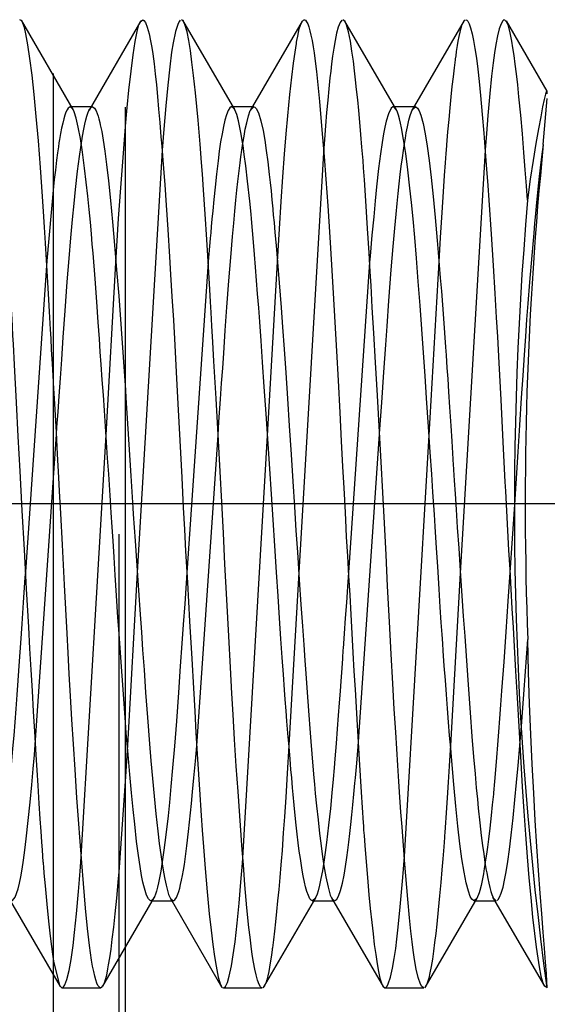
# Paper-space layout 'Blatt1' of a CAD drawing. Units: millimetres. Extents: x 0 to 300, y 0 to 424.
# Drawn here: x 143 to 147, y 287 to 294 of the extents above; entities that cross this region are included whole.
import ezdxf

# ---------------------------------------------------------------- set-up
doc = ezdxf.new("R2010")
doc.units = ezdxf.units.MM
doc.linetypes.add('CENTER', pattern=[10, 6.25, -1.25, 1.25, -1.25])
doc.linetypes.add('HIDDEN', pattern=[10, 6.667, -3.333])
doc.layers.add('LAYER0', color=7, linetype='Continuous')

# ---------------------------------------------------------------- blocks, each defined once
blk = doc.blocks.new('Plotview 4')
at = {"layer": 'LAYER0', "color": 2, "linetype": 'HIDDEN'}
for p, q in [((143.8641, 310.3425), (143.8641, 286.2212)), ((143.9059, 286.3223), (143.9059, 310.2415)), ((143.4609, 286.5315), (143.4609, 310.0322)), ((143.2634, 293.5245), (143.2523, 293.5319)), ((143.5828, 292.9748), (143.2618, 293.5281)), ((144.0012, 293.525), (143.6804, 292.9722)), ((143.9976, 293.5185), (144.0124, 293.5319)), ((144.2652, 293.5219), (144.2524, 293.5319)), ((144.5829, 292.9747), (144.2616, 293.5285)), ((145.0001, 293.5228), (144.6788, 292.9692)), ((144.9963, 293.5164), (145.0101, 293.5316)), ((145.2659, 293.521), (145.2525, 293.5319)), ((145.5856, 292.9699), (145.2643, 293.5236)), ((146.0029, 293.5279), (145.6815, 292.974)), ((145.9989, 293.5211), (146.009, 293.5312)), ((146.2676, 293.5174), (146.2523, 293.5319)), ((146.516, 293.0898), (146.2641, 293.524)), ((143.5803, 292.9788), (143.5641, 292.9919)), ((143.7004, 292.9919), (143.5641, 292.9919)), ((143.6831, 292.9763), (143.6975, 292.9915)), ((144.7006, 292.9919), (144.5642, 292.9919)), ((144.5807, 292.9785), (144.5643, 292.9919)), ((144.6817, 292.9741), (144.7005, 292.9919)), ((145.7006, 292.9919), (145.5644, 292.9919)), ((145.5827, 292.974), (145.5646, 292.9919)), ((145.6678, 292.9374), (145.6838, 292.9779)), ((145.6838, 292.9779), (145.7005, 292.9919)), ((143.8636, 292.3004), (143.9059, 292.8688)), ((144.1324, 292.7235), (143.9789, 290.1066)), ((146.1324, 292.7241), (145.979, 290.1017)), ((145.1313, 292.7073), (144.9792, 290.1066)), ((143.4609, 292.4976), (143.4182, 292.0384)), ((143.8469, 292.0247), (143.8636, 292.3004)), ((143.4182, 292.0384), (143.2861, 290.1091)), ((143.7857, 290.9599), (143.8469, 292.0247)), ((144.4178, 292.0294), (144.286, 290.1048)), ((144.786, 290.9551), (144.8472, 292.0302)), ((145.4177, 292.0301), (145.2862, 290.1051)), ((145.7855, 290.9564), (145.8473, 292.0308)), ((143.8641, 291.8202), (143.9059, 291.2357)), ((143.4609, 290.6928), (143.4789, 290.9615)), ((143.6325, 288.3439), (143.7857, 290.9599)), ((144.347, 289.0325), (144.4788, 290.956)), ((144.6323, 288.3384), (144.786, 290.9551)), ((145.3465, 289.0278), (145.4789, 290.9623)), ((145.6326, 288.345), (145.7855, 290.9564)), ((143.3473, 289.037), (143.4609, 290.6928)), ((146.314, 290.5281), (146.2859, 290.1065)), ((143.9789, 290.1066), (143.9178, 289.0365)), ((144.9792, 290.1066), (144.9176, 289.0355)), ((145.979, 290.1017), (145.9179, 289.0337)), ((143.9058, 289.1786), (143.864, 289.7534)), ((146.3472, 289.0357), (146.3569, 289.1537)), ((143.9178, 289.0365), (143.906, 288.8412)), ((143.906, 288.8412), (143.8641, 288.248)), ((143.1797, 288.093), (143.5011, 287.5391)), ((143.7649, 287.5413), (144.086, 288.0947)), ((144.0833, 288.0905), (144.0672, 288.0723)), ((144.1821, 288.0887), (144.5035, 287.5349)), ((144.1848, 288.0845), (144.2006, 288.0719)), ((144.7665, 287.5438), (145.0837, 288.0904)), ((145.0811, 288.0861), (145.0642, 288.0719)), ((145.0926, 288.1127), (145.0811, 288.0861)), ((145.1816, 288.0896), (145.5025, 287.5364)), ((145.184, 288.0855), (145.2006, 288.0719)), ((145.7612, 287.5347), (146.0824, 288.0883)), ((146.0802, 288.0845), (146.0643, 288.0719)), ((146.0953, 288.1206), (146.0802, 288.0845)), ((146.1788, 288.0946), (146.4999, 287.5413)), ((146.1815, 288.0904), (146.2003, 288.0719)), ((144.0644, 288.0719), (144.2005, 288.0719)), ((145.0642, 288.0719), (145.2006, 288.0719)), ((146.0642, 288.0719), (146.2006, 288.0719)), ((143.4608, 287.6978), (143.4971, 287.5458)), ((143.4971, 287.5458), (143.5122, 287.5319)), ((143.7686, 287.5478), (143.7527, 287.5319)), ((144.5058, 287.5345), (144.5124, 287.5319)), ((144.7667, 287.5442), (144.7557, 287.5325)), ((144.7628, 287.5374), (144.7665, 287.5438)), ((145.4988, 287.5431), (145.5124, 287.5319)), ((145.765, 287.5415), (145.7562, 287.5327)), ((146.4965, 287.5479), (146.5172, 287.5333)), ((146.5174, 287.5319), (146.5172, 287.5333)), ((143.5123, 287.5319), (143.7527, 287.5319)), ((144.5123, 287.5319), (144.7525, 287.5319)), ((145.5124, 287.5319), (145.7524, 287.5319))]:
    blk.add_line(p, q, dxfattribs=at)
at = {"layer": 'LAYER0', "color": 4, "linetype": 'Continuous'}
for p, q in [((146.5174, 293.0733), (146.5161, 293.0897)), ((146.4926, 292.7581), (146.5164, 293.0445)), ((146.3569, 289.1537), (146.3966, 289.6909))]:
    blk.add_line(p, q, dxfattribs=at)
at = {"layer": 'LAYER0', "color": 100, "linetype": 'CENTER'}
blk.add_line((149.2525, 290.5319), (137.0124, 290.5319), dxfattribs=at)
at = {"layer": 'LAYER0', "color": 2, "linetype": 'HIDDEN', "flags": 128}
for points in [[(143.0123, 293.5319), (143.0207, 293.5279), (143.0324, 293.5092), (143.0453, 293.4718), (143.0568, 293.4236), (143.0678, 293.3636), (143.0783, 293.2931), (143.0883, 293.2135), (143.0978, 293.1261), (143.1075, 293.0248), (143.1164, 292.9254), (143.1242, 292.8309), (143.131, 292.7439), (143.1385, 292.6432), (143.1443, 292.5634), (143.1484, 292.5075), (143.1568, 292.3896), (143.1644, 292.2775), (143.1714, 292.1725), (143.1776, 292.0758), (143.1832, 291.9884), (143.188, 291.9108), (143.1938, 291.8146), (143.1981, 291.7436), (143.2007, 291.699), (143.2017, 291.6832), (143.2018, 291.6814), (143.2046, 291.6284), (143.2075, 291.5749), (143.2103, 291.5211), (143.2171, 291.3929), (143.2294, 291.1599), (143.2405, 290.9483), (143.2518, 290.7346), (143.2648, 290.4906), (143.278, 290.2468), (143.2914, 290.0049), (143.3048, 289.7677), (143.3124, 289.6346), (143.32, 289.5029), (143.3274, 289.373), (143.3348, 289.2451), (143.3422, 289.1196), (143.3506, 288.9765), (143.3624, 288.7859), (143.3696, 288.6745), (143.3759, 288.5799), (143.3813, 288.5009), (143.3859, 288.4365), (143.3897, 288.3857), (143.3953, 288.3132), (143.3955, 288.3108), (143.3955, 288.3107), (143.3955, 288.3104), (143.3956, 288.3098), (143.3958, 288.3072), (143.3962, 288.3021), (143.3979, 288.2818), (143.4013, 288.2419), (143.4081, 288.1649), (143.4188, 288.05), (143.4295, 287.9456), (143.44, 287.8522), (143.448, 287.7886), (143.4546, 287.7395), (143.4608, 287.6978)], [(143.4609, 291.2792), (143.4604, 291.287), (143.454, 291.3991), (143.4488, 291.4885), (143.445, 291.5558), (143.4418, 291.612), (143.4358, 291.7229), (143.4297, 291.832), (143.4235, 291.939), (143.4174, 292.0437), (143.4112, 292.146), (143.4049, 292.2458), (143.3987, 292.3428), (143.3924, 292.4369), (143.3796, 292.6158), (143.3667, 292.7815), (143.3537, 292.9328), (143.3406, 293.0687), (143.3275, 293.188), (143.3147, 293.2907), (143.3022, 293.3761), (143.2899, 293.4435), (143.2802, 293.4836), (143.2713, 293.5097), (143.2654, 293.5214)], [(143.9059, 292.8688), (143.9061, 292.8713), (143.9168, 292.9885), (143.9274, 293.0954), (143.9404, 293.2136), (143.9533, 293.3141), (143.9659, 293.3961), (143.9784, 293.4592), (143.9894, 293.4991), (143.9976, 293.5185)], [(144.0124, 293.5319), (144.0205, 293.5279), (144.0295, 293.515), (144.0412, 293.4853), (144.052, 293.4451), (144.0611, 293.4013), (144.0686, 293.3588), (144.0746, 293.3197), (144.0788, 293.2896), (144.0829, 293.2575), (144.09, 293.1962), (144.0971, 293.1292), (144.1043, 293.0565), (144.1114, 292.9783), (144.1186, 292.8949), (144.1258, 292.8063), (144.1303, 292.7487), (144.135, 292.6888), (144.1411, 292.6091), (144.1486, 292.5077), (144.1575, 292.3825), (144.1678, 292.2312), (144.1788, 292.0625), (144.1856, 291.9535), (144.1938, 291.817), (144.2023, 291.6705), (144.211, 291.5138), (144.22, 291.347), (144.2303, 291.1502), (144.242, 290.9243), (144.2539, 290.6937), (144.2635, 290.5096), (144.2708, 290.3728), (144.2784, 290.2378), (144.2894, 290.0442), (144.3029, 289.8052), (144.3162, 289.571), (144.3266, 289.3882), (144.3347, 289.2459), (144.3425, 289.1113), (144.3522, 288.9484), (144.3637, 288.7612), (144.3742, 288.6008), (144.3805, 288.5092), (144.3881, 288.4063), (144.3988, 288.2709), (144.4113, 288.1274), (144.4247, 287.9906), (144.4357, 287.889), (144.4464, 287.8012), (144.4566, 287.7267), (144.4664, 287.6652), (144.4801, 287.5975), (144.4947, 287.5514), (144.5002, 287.5411)], [(144.2454, 293.5289), (144.2403, 293.5232), (144.2321, 293.5086), (144.2157, 293.4578), (144.2011, 293.3881), (144.1917, 293.33), (144.1801, 293.2389), (144.1679, 293.1269), (144.1555, 292.9984), (144.1429, 292.8542), (144.1324, 292.7235)], [(144.7526, 287.5319), (144.749, 287.5326), (144.7414, 287.5388), (144.7329, 287.5534), (144.7235, 287.5784), (144.7142, 287.6121), (144.7063, 287.6483), (144.6987, 287.6902), (144.6912, 287.7374), (144.684, 287.7895), (144.677, 287.846), (144.6703, 287.9065), (144.6583, 288.0274), (144.6456, 288.1711), (144.6358, 288.294), (144.6287, 288.3877), (144.6245, 288.4464), (144.6221, 288.4785), (144.6132, 288.5978), (144.6026, 288.7482), (144.5921, 288.906), (144.5817, 289.0703), (144.5721, 289.2267), (144.5646, 289.3559), (144.5556, 289.5167), (144.5452, 289.7103), (144.5333, 289.9379), (144.522, 290.1578), (144.512, 290.3495), (144.5019, 290.5414), (144.4916, 290.7327), (144.4811, 290.9226), (144.4664, 291.1844), (144.4532, 291.4147), (144.4464, 291.5338), (144.4405, 291.6346), (144.4357, 291.7173), (144.432, 291.7828), (144.4277, 291.8588), (144.4216, 291.9651), (144.4156, 292.0691), (144.4094, 292.1706), (144.3996, 292.3276), (144.3897, 292.4773), (144.383, 292.574), (144.3775, 292.6465), (144.3685, 292.7609), (144.3559, 292.9087), (144.3396, 293.0776), (144.3277, 293.1865), (144.3177, 293.2678), (144.3077, 293.3406), (144.2975, 293.4038), (144.287, 293.4567), (144.2741, 293.5026), (144.2652, 293.5219)], [(145.0123, 293.5319), (145.0138, 293.5317), (145.0207, 293.528), (145.0275, 293.5192), (145.0343, 293.5056), (145.041, 293.487), (145.0478, 293.4635), (145.0545, 293.4351), (145.0611, 293.402), (145.0678, 293.3641), (145.0737, 293.3259), (145.0806, 293.2755), (145.0885, 293.2104), (145.0975, 293.1278), (145.1074, 293.0249), (145.1184, 292.8987), (145.1263, 292.8016), (145.1355, 292.6839), (145.146, 292.5433), (145.1578, 292.3775), (145.1709, 292.1844), (145.1819, 292.0124), (145.1927, 291.8365), (145.2031, 291.6579), (145.2131, 291.4775), (145.2228, 291.2964), (145.2331, 291.0974), (145.2423, 290.919), (145.2504, 290.7626), (145.2572, 290.629), (145.263, 290.5185), (145.2675, 290.4315), (145.2732, 290.3279), (145.2804, 290.2062), (145.2874, 290.0851), (145.2943, 289.9648), (145.3011, 289.8453), (145.3078, 289.727), (145.3143, 289.6101), (145.3207, 289.4947), (145.3271, 289.3809), (145.3396, 289.1594), (145.3521, 288.9469), (145.3647, 288.745), (145.3773, 288.5548), (145.3786, 288.536), (145.3805, 288.5097), (145.3829, 288.4763), (145.3876, 288.4134), (145.3936, 288.3365), (145.3994, 288.2662), (145.4059, 288.1895), (145.4133, 288.1078), (145.4214, 288.0229), (145.4304, 287.9368), (145.4384, 287.8663), (145.4466, 287.7995), (145.455, 287.7375), (145.4636, 287.6814), (145.4725, 287.6323), (145.4815, 287.5916), (145.491, 287.5601), (145.4988, 287.5431)], [(145.246, 293.5295), (145.2351, 293.5149), (145.2235, 293.4855), (145.2133, 293.4476), (145.204, 293.4033), (145.1956, 293.3554), (145.1882, 293.3062), (145.1817, 293.2578), (145.1763, 293.2121), (145.1717, 293.1707), (145.165, 293.1042), (145.1582, 293.0326), (145.1514, 292.956), (145.1445, 292.8746), (145.1376, 292.7885), (145.1313, 292.7073)], [(145.7524, 287.5319), (145.748, 287.533), (145.7402, 287.5405), (145.7328, 287.5537), (145.7187, 287.5949), (145.7064, 287.6485), (145.6959, 287.7073), (145.6872, 287.7654), (145.6804, 287.8179), (145.6729, 287.8825), (145.6642, 287.9666), (145.6536, 288.0807), (145.6415, 288.2258), (145.6339, 288.3231), (145.6312, 288.3573), (145.6246, 288.4416), (145.618, 288.5292), (145.6115, 288.6201), (145.6049, 288.714), (145.5983, 288.8108), (145.5918, 288.9103), (145.5853, 289.0124), (145.5787, 289.117), (145.5702, 289.2583), (145.561, 289.4187), (145.5511, 289.5991), (145.5404, 289.7995), (145.529, 290.0202), (145.5189, 290.2163), (145.5088, 290.4107), (145.4987, 290.6025), (145.4885, 290.7909), (145.4782, 290.9753), (145.4653, 291.2026), (145.4537, 291.407), (145.4432, 291.5886), (145.434, 291.7478), (145.426, 291.8853), (145.4212, 291.9683), (145.4142, 292.0868), (145.4051, 292.2376), (145.3943, 292.4087), (145.3855, 292.5389), (145.3802, 292.6129), (145.3768, 292.6583), (145.3701, 292.7412), (145.3635, 292.8205), (145.3569, 292.8962), (145.3503, 292.9681), (145.3437, 293.0361), (145.3372, 293.1001), (145.3307, 293.16), (145.3242, 293.2157), (145.3168, 293.2748), (145.3082, 293.3375), (145.2983, 293.3997), (145.2872, 293.4561), (145.2748, 293.501), (145.2682, 293.5169)], [(146.0123, 293.5319), (146.0135, 293.5318), (146.0185, 293.5298), (146.0256, 293.5221), (146.0336, 293.5068), (146.0425, 293.4818), (146.0522, 293.4446), (146.0609, 293.4028), (146.0696, 293.3524), (146.0782, 293.2932), (146.0869, 293.2251), (146.0955, 293.1479), (146.1041, 293.0616), (146.1146, 292.9447), (146.1243, 292.8277), (146.1332, 292.7135), (146.1414, 292.6049), (146.1487, 292.504), (146.1552, 292.4126), (146.1696, 292.2027), (146.1821, 292.0087), (146.1927, 291.8356), (146.2014, 291.6872), (146.2083, 291.566), (146.2169, 291.4057), (146.229, 291.1752), (146.2445, 290.8716), (146.255, 290.668), (146.258, 290.6106), (146.2647, 290.4885), (146.2715, 290.3665), (146.2782, 290.2448), (146.2849, 290.1235), (146.2917, 290.0029), (146.2984, 289.8832), (146.3051, 289.7646), (146.3118, 289.6472), (146.3205, 289.4939), (146.33, 289.3283), (146.3402, 289.152), (146.3512, 288.9672), (146.3628, 288.7767), (146.3725, 288.6267), (146.3825, 288.4821), (146.3929, 288.3439), (146.4036, 288.2131), (146.4147, 288.0907), (146.4268, 287.97), (146.4381, 287.8684), (146.4486, 287.7842), (146.4582, 287.7157), (146.4671, 287.6612), (146.4784, 287.6049), (146.4882, 287.5687), (146.4965, 287.5479)], [(146.2499, 293.5315), (146.2478, 293.5305), (146.2417, 293.5253), (146.231, 293.5065), (146.2203, 293.4756), (146.2098, 293.4326), (146.1993, 293.3778), (146.1912, 293.3261), (146.1827, 293.2638), (146.173, 293.1813), (146.162, 293.0744), (146.1498, 292.9388), (146.1405, 292.8261), (146.1325, 292.7253), (146.1324, 292.7241)], [(146.3939, 292.4132), (146.3879, 292.5022), (146.3809, 292.6016), (146.3727, 292.7094), (146.3634, 292.8235), (146.353, 292.941), (146.3421, 293.0534), (146.3343, 293.1278), (146.3267, 293.1954), (146.3193, 293.2562), (146.312, 293.3105), (146.305, 293.3582), (146.2982, 293.3997), (146.2884, 293.4502), (146.277, 293.4939), (146.2676, 293.5174)], [(144.8472, 292.0302), (144.8472, 292.0303), (144.8597, 292.2367), (144.8703, 292.4043), (144.8808, 292.5579), (144.8912, 292.6976), (144.9013, 292.8237), (144.9113, 292.9367), (144.924, 293.0674), (144.9357, 293.1747), (144.9462, 293.2615), (144.9556, 293.3304), (144.9639, 293.3841), (144.9652, 293.3918), (144.967, 293.4022), (144.9722, 293.4301), (144.9767, 293.4522), (144.9822, 293.4752), (144.9886, 293.4972), (144.9947, 293.513)], [(145.8473, 292.0308), (145.8564, 292.1818), (145.8662, 292.3375), (145.8746, 292.465), (145.8816, 292.5669), (145.8872, 292.6453), (145.8914, 292.7021), (145.8951, 292.7501), (145.8957, 292.7567), (145.9026, 292.8368), (145.9094, 292.913), (145.9161, 292.9853), (145.9229, 293.0536), (145.9295, 293.1176), (145.9361, 293.1774), (145.9427, 293.2328), (145.9492, 293.2837), (145.9492, 293.2837), (145.9492, 293.2838), (145.9492, 293.2841), (145.9494, 293.2853), (145.95, 293.2898), (145.9523, 293.3076), (145.9562, 293.3357), (145.9617, 293.3719), (145.9662, 293.3991), (145.9714, 293.4274), (145.9773, 293.4554), (145.9838, 293.4816), (145.9911, 293.5042)], [(143.5641, 292.9919), (143.5634, 292.9919), (143.5505, 292.983), (143.544, 292.9725), (143.5374, 292.958), (143.5309, 292.9395), (143.5242, 292.917), (143.5176, 292.8906), (143.5109, 292.8604), (143.5042, 292.8263), (143.4974, 292.7884), (143.4941, 292.7683), (143.4904, 292.743), (143.4854, 292.7076), (143.4793, 292.6605), (143.472, 292.5999), (143.4655, 292.5417), (143.4609, 292.4976)], [(143.4789, 290.9615), (143.482, 291.0064), (143.4887, 291.1025), (143.4954, 291.1977), (143.5034, 291.3107), (143.5114, 291.4249), (143.5212, 291.5646), (143.5327, 291.7271), (143.546, 291.9083), (143.5572, 292.052), (143.5678, 292.1801), (143.5779, 292.2934), (143.5875, 292.3928), (143.5966, 292.4793), (143.6096, 292.5921), (143.6213, 292.683), (143.6317, 292.7548), (143.6407, 292.8106), (143.6483, 292.8529), (143.6545, 292.8836), (143.6607, 292.9106), (143.6669, 292.9337), (143.6731, 292.9531), (143.6792, 292.9685), (143.6831, 292.9763)], [(143.864, 289.7534), (143.8591, 289.8273), (143.8503, 289.964), (143.8423, 290.089), (143.8351, 290.2016), (143.8288, 290.3013), (143.8233, 290.3878), (143.8177, 290.4768), (143.8135, 290.5444), (143.8105, 290.5907), (143.8095, 290.6072), (143.8091, 290.6124), (143.809, 290.6143), (143.809, 290.615), (143.8089, 290.6153), (143.8089, 290.6154), (143.8089, 290.6155), (143.8089, 290.6155), (143.8023, 290.7151), (143.7957, 290.8144), (143.7891, 290.9132), (143.7824, 291.0114), (143.7758, 291.1089), (143.7691, 291.2053), (143.7623, 291.3007), (143.7556, 291.3948), (143.75, 291.474), (143.7444, 291.5544), (143.7371, 291.658), (143.7282, 291.7828), (143.7175, 291.9261), (143.7051, 292.0841), (143.7005, 292.1399), (143.6949, 292.2044), (143.6884, 292.2765), (143.6809, 292.355), (143.6725, 292.4382), (143.6631, 292.5244), (143.6527, 292.6114), (143.6397, 292.71), (143.6267, 292.7951), (143.6139, 292.866), (143.6013, 292.9218), (143.5888, 292.9612), (143.5803, 292.9788)], [(143.7002, 292.9919), (143.7011, 292.9919), (143.7067, 292.99), (143.7142, 292.983), (143.7236, 292.9672), (143.7304, 292.9508), (143.7362, 292.9335), (143.7411, 292.9168), (143.7467, 292.8953), (143.75, 292.8809), (143.7586, 292.8388), (143.7679, 292.7848), (143.778, 292.7171), (143.7888, 292.6336), (143.8003, 292.5322), (143.8126, 292.4117), (143.8252, 292.2791), (143.838, 292.1351), (143.8512, 291.9807), (143.8641, 291.8202)], [(144.5643, 292.9919), (144.561, 292.9914), (144.5519, 292.9848), (144.5419, 292.9687), (144.531, 292.9413), (144.5216, 292.9092), (144.5125, 292.8702), (144.5037, 292.825), (144.4951, 292.774), (144.4869, 292.718), (144.4789, 292.6574), (144.4692, 292.5754), (144.4605, 292.4948), (144.4527, 292.4181), (144.4459, 292.3472), (144.4411, 292.2959), (144.437, 292.2501), (144.4334, 292.2105), (144.4305, 292.1774), (144.4283, 292.1514), (144.4202, 292.0587), (144.4178, 292.0294)], [(144.4788, 290.956), (144.4846, 291.04), (144.4943, 291.1808), (144.5011, 291.2784), (144.5077, 291.3732), (144.5141, 291.4652), (144.5241, 291.6062), (144.5344, 291.7512), (144.5465, 291.9134), (144.558, 292.0587), (144.5688, 292.1877), (144.5762, 292.2703), (144.5832, 292.3454), (144.5899, 292.4134), (144.5963, 292.4747), (144.6023, 292.5297), (144.6081, 292.5788), (144.6121, 292.6121), (144.6163, 292.645), (144.6211, 292.6823), (144.6267, 292.723), (144.633, 292.7659), (144.6401, 292.8097), (144.6478, 292.8529), (144.6563, 292.8937), (144.6671, 292.9357), (144.6789, 292.9684), (144.6817, 292.9741)], [(145.0642, 288.0719), (145.0559, 288.0752), (145.0481, 288.0842), (145.0381, 288.1035), (145.0291, 288.1286), (145.0211, 288.1572), (145.014, 288.1872), (145.006, 288.2266), (144.9996, 288.2619), (144.995, 288.2904), (144.9886, 288.3333), (144.9822, 288.3798), (144.9759, 288.4299), (144.9696, 288.4834), (144.9634, 288.5404), (144.9571, 288.6005), (144.951, 288.6639), (144.9448, 288.7303), (144.941, 288.7714), (144.9354, 288.8328), (144.9306, 288.8859), (144.925, 288.9496), (144.9186, 289.0246), (144.9114, 289.11), (144.9054, 289.1847), (144.9004, 289.2476), (144.8949, 289.318), (144.8904, 289.378), (144.8834, 289.4736), (144.8759, 289.5793), (144.868, 289.6956), (144.8595, 289.8225), (144.8506, 289.9601), (144.8412, 290.1085), (144.831, 290.2704), (144.8207, 290.4316), (144.8104, 290.5912), (144.8, 290.7485), (144.7896, 290.903), (144.7768, 291.089), (144.7652, 291.2575), (144.7547, 291.4084), (144.7453, 291.542), (144.737, 291.6588), (144.7306, 291.7466), (144.7243, 291.8323), (144.718, 291.916), (144.7117, 291.9973), (144.7054, 292.0762), (144.6992, 292.1526), (144.6929, 292.2263), (144.6867, 292.2972), (144.684, 292.3258), (144.6757, 292.4082), (144.6623, 292.5315), (144.6509, 292.6261), (144.6415, 292.6964), (144.6336, 292.7513), (144.6286, 292.7838), (144.6222, 292.8222), (144.6145, 292.8639), (144.6054, 292.9057), (144.595, 292.9439), (144.5833, 292.9738), (144.5807, 292.9785)], [(144.7005, 292.9919), (144.7059, 292.9905), (144.7148, 292.9823), (144.7293, 292.9538), (144.7445, 292.9041), (144.7574, 292.8452), (144.768, 292.7844), (144.7775, 292.7214), (144.7868, 292.6506), (144.7961, 292.5723), (144.8015, 292.5227), (144.8069, 292.4706), (144.8122, 292.4161), (144.8175, 292.3594), (144.8179, 292.3554), (144.8213, 292.32), (144.8256, 292.2757), (144.8313, 292.2134), (144.8386, 292.1315), (144.8474, 292.0282), (144.8577, 291.9014), (144.8696, 291.749), (144.8788, 291.6253), (144.8885, 291.4901), (144.8985, 291.3433), (144.909, 291.1849), (144.9198, 291.0152), (144.9311, 290.8376), (144.9417, 290.6697), (144.9518, 290.5124), (144.9614, 290.3664), (144.9703, 290.2322), (144.982, 290.0609), (144.9925, 289.9082), (145.0018, 289.7743), (145.0099, 289.6586), (145.0168, 289.5606), (145.0225, 289.4798), (145.0288, 289.3917), (145.0351, 289.3055), (145.0413, 289.2212), (145.0475, 289.1391), (145.0536, 289.0591), (145.0598, 288.9815), (145.0659, 288.9064), (145.072, 288.8339), (145.0755, 288.794), (145.0811, 288.7354), (145.0885, 288.6605), (145.0979, 288.5722), (145.1075, 288.4892), (145.1151, 288.4283), (145.1242, 288.3604), (145.1348, 288.2889), (145.1467, 288.2193), (145.1598, 288.1567), (145.1742, 288.1071), (145.184, 288.0855)], [(145.5646, 292.9919), (145.5618, 292.9915), (145.5507, 292.983), (145.5335, 292.9485), (145.52, 292.9028), (145.5116, 292.8659), (145.5037, 292.8253), (145.4947, 292.771), (145.4845, 292.7002), (145.4732, 292.6097), (145.4608, 292.4963), (145.4521, 292.4102), (145.4425, 292.3107), (145.4321, 292.1967), (145.4209, 292.0673), (145.4177, 292.0301)], [(146.0643, 288.0719), (146.0599, 288.0728), (146.0506, 288.0806), (146.0401, 288.0987), (146.0286, 288.13), (146.015, 288.182), (146.0019, 288.2491), (145.9891, 288.3304), (145.9767, 288.4247), (145.9641, 288.5345), (145.9514, 288.6574), (145.9387, 288.7927), (145.9258, 288.9394), (145.9193, 289.0167), (145.9128, 289.0966), (145.9062, 289.1788), (145.8996, 289.2632), (145.893, 289.3497), (145.8864, 289.4381), (145.8797, 289.5284), (145.873, 289.6203), (145.8698, 289.6667), (145.866, 289.7225), (145.8611, 289.7968), (145.8551, 289.8901), (145.8478, 290.0028), (145.839, 290.1431), (145.8319, 290.256), (145.8234, 290.3907), (145.8186, 290.4649), (145.8095, 290.6033), (145.802, 290.716), (145.7929, 290.8515), (145.7823, 291.0089), (145.77, 291.1867), (145.7605, 291.3249), (145.7505, 291.4673), (145.7403, 291.6129), (145.7297, 291.7605), (145.7187, 291.9087), (145.7075, 292.053), (145.6968, 292.1822), (145.6865, 292.2971), (145.6767, 292.3983), (145.6673, 292.4869), (145.654, 292.6015), (145.6409, 292.7025), (145.6278, 292.7892), (145.6149, 292.861), (145.6086, 292.8912), (145.6022, 292.9175), (145.5959, 292.9399), (145.5896, 292.9583), (145.5834, 292.9727), (145.5827, 292.974)], [(145.7005, 292.9919), (145.7043, 292.9912), (145.7133, 292.9842), (145.7233, 292.9679), (145.7343, 292.9399), (145.748, 292.8894), (145.7612, 292.8247), (145.7737, 292.7475), (145.7856, 292.6596), (145.798, 292.5542), (145.8105, 292.4358), (145.8231, 292.3053), (145.8358, 292.1635), (145.8422, 292.0886), (145.8486, 292.0112), (145.8551, 291.9315), (145.8615, 291.8495), (145.868, 291.7655), (145.8746, 291.6794), (145.8811, 291.5915), (145.8877, 291.502), (145.8911, 291.453), (145.8964, 291.3753), (145.901, 291.307), (145.9063, 291.2252), (145.9125, 291.1295), (145.9198, 291.0153), (145.9258, 290.9203), (145.9305, 290.8453), (145.9352, 290.7706), (145.9365, 290.7504), (145.9368, 290.7447), (145.9369, 290.7429), (145.937, 290.7422), (145.937, 290.742), (145.937, 290.7419), (145.937, 290.7419), (145.937, 290.7419), (145.9412, 290.6756), (145.9465, 290.5939), (145.9529, 290.4968), (145.9603, 290.3845), (145.9688, 290.2573), (145.9783, 290.1157), (145.989, 289.9606), (145.9976, 289.8354), (146.0062, 289.7116), (146.0147, 289.5895), (146.0232, 289.4694), (146.0316, 289.3519), (146.04, 289.2372), (146.0511, 289.0898), (146.0611, 288.9641), (146.07, 288.8585), (146.0778, 288.7713), (146.0845, 288.7007), (146.0901, 288.6452), (146.1, 288.5534), (146.109, 288.4767), (146.1169, 288.4133), (146.1239, 288.3616), (146.1317, 288.3084), (146.1378, 288.2703), (146.1422, 288.2446), (146.1485, 288.2102), (146.1547, 288.1795), (146.1609, 288.1527), (146.1671, 288.1296), (146.1732, 288.1103), (146.1793, 288.0949), (146.1815, 288.0904)], [(145.4789, 290.9623), (145.4793, 290.9681), (145.4924, 291.1598), (145.5055, 291.3475), (145.5178, 291.5167), (145.526, 291.6332), (145.5372, 291.7888), (145.5515, 291.9807), (145.5631, 292.1253), (145.5729, 292.2395), (145.5809, 292.3266), (145.5874, 292.3924), (145.5939, 292.4552), (145.6004, 292.5149), (145.6069, 292.5715), (145.6135, 292.6248), (145.62, 292.6748), (145.6266, 292.7213), (145.6332, 292.7644), (145.6386, 292.7981), (145.6441, 292.8302), (145.6512, 292.8682), (145.66, 292.9084), (145.6678, 292.9374)], [(143.7527, 287.5319), (143.7493, 287.5325), (143.7425, 287.5374), (143.7357, 287.5471), (143.729, 287.5615), (143.7223, 287.5807), (143.7157, 287.6047), (143.7091, 287.6333), (143.7026, 287.6665), (143.6962, 287.7043), (143.6835, 287.7935), (143.671, 287.9001), (143.6585, 288.0257), (143.6452, 288.1779), (143.6348, 288.3064), (143.6247, 288.439), (143.6149, 288.5741), (143.6054, 288.7101), (143.5936, 288.8858), (143.5835, 289.0425), (143.5742, 289.1943), (143.5656, 289.34), (143.5577, 289.4782), (143.5505, 289.6079), (143.5441, 289.7283), (143.5284, 290.0288), (143.5156, 290.2777), (143.5056, 290.4716), (143.4984, 290.6089), (143.4939, 290.6938), (143.4858, 290.8387), (143.4781, 290.9766), (143.4682, 291.1516), (143.4609, 291.2792)], [(143.9059, 291.2357), (143.9091, 291.188), (143.9153, 291.0927), (143.9215, 290.9965), (143.9277, 290.8996), (143.9338, 290.8021), (143.9399, 290.7042), (143.946, 290.6059), (143.952, 290.5076), (143.9546, 290.4664), (143.9656, 290.3025), (143.9824, 290.0556), (143.9949, 289.8748), (144.0046, 289.7355), (144.0121, 289.6274), (144.0209, 289.502), (144.0309, 289.3613), (144.0421, 289.2076), (144.0546, 289.0441), (144.0631, 288.9387), (144.0725, 288.8301), (144.0827, 288.72), (144.0939, 288.6104), (144.1058, 288.5035), (144.1153, 288.4269), (144.1244, 288.3592), (144.1331, 288.3), (144.1414, 288.2488), (144.1494, 288.2052), (144.157, 288.1688), (144.1654, 288.1352), (144.173, 288.1107), (144.1798, 288.0938), (144.1848, 288.0845)], [(143.2861, 290.1091), (143.2837, 290.0749), (143.273, 289.9199), (143.2638, 289.7869), (143.2555, 289.6681), (143.2477, 289.5571), (143.2391, 289.4365), (143.2328, 289.3481), (143.2264, 289.2617), (143.2201, 289.1774), (143.2138, 289.0953), (143.2075, 289.0155), (143.2013, 288.9382), (143.1951, 288.8636), (143.189, 288.7917), (143.186, 288.7591), (143.175, 288.6476), (143.158, 288.4951), (143.1449, 288.3915), (143.1359, 288.3281), (143.1301, 288.2898), (143.1233, 288.248), (143.1154, 288.2047), (143.1065, 288.1626), (143.0965, 288.1248), (143.0855, 288.0946), (143.0814, 288.0865)], [(144.286, 290.1048), (144.2794, 290.0087), (144.2726, 289.9117), (144.2635, 289.783), (144.2552, 289.6654), (144.2454, 289.5247), (144.234, 289.3632), (144.2209, 289.1847), (144.209, 289.0297), (144.1979, 288.895), (144.1877, 288.7794), (144.1783, 288.6811), (144.1697, 288.5986), (144.1561, 288.4796), (144.1441, 288.3851), (144.1336, 288.3117), (144.1246, 288.2559), (144.1172, 288.2145), (144.1108, 288.1829), (144.1045, 288.1552), (144.0983, 288.1314), (144.092, 288.1116), (144.0858, 288.0957), (144.0833, 288.0905)], [(145.2862, 290.1051), (145.2802, 290.0168), (145.2735, 289.9197), (145.2668, 289.8236), (145.26, 289.7286), (145.2532, 289.635), (145.2526, 289.6274), (145.2489, 289.5739), (145.2447, 289.5131), (145.2391, 289.4331), (145.2346, 289.3696), (145.2295, 289.2986), (145.2237, 289.2205), (145.2174, 289.136), (145.2104, 289.046), (145.2028, 288.9514), (145.1981, 288.8962), (145.1918, 288.825), (145.1839, 288.74), (145.1743, 288.6438), (145.1631, 288.5399), (145.1503, 288.4329), (145.1419, 288.3696), (145.1334, 288.3109), (145.1249, 288.2575), (145.1163, 288.2097), (145.1077, 288.1682), (145.099, 288.1334), (145.0926, 288.1127)], [(146.2859, 290.1065), (146.2737, 289.929), (146.2605, 289.7378), (146.2474, 289.5518), (146.2344, 289.3722), (146.228, 289.2852), (146.2217, 289.2003), (146.2153, 289.1176), (146.209, 289.0371), (146.2028, 288.9592), (146.1966, 288.8838), (146.1904, 288.8111), (146.1843, 288.7412), (146.1835, 288.7327), (146.1767, 288.665), (146.17, 288.6007), (146.1611, 288.5213), (146.1529, 288.4538), (146.1465, 288.4035), (146.1407, 288.3612), (146.1356, 288.3259), (146.1312, 288.297), (146.1273, 288.2719), (146.1215, 288.2378), (146.114, 288.1976), (146.1073, 288.1658), (146.0995, 288.135), (146.0953, 288.1206)], [(144.0646, 288.0719), (144.0637, 288.0719), (144.0581, 288.0738), (144.0487, 288.0833), (144.0371, 288.106), (144.0272, 288.1346), (144.0195, 288.163), (144.0139, 288.1868), (144.0055, 288.2287), (143.9962, 288.2832), (143.986, 288.3526), (143.9749, 288.4395), (143.963, 288.5462), (143.9536, 288.638), (143.9437, 288.7404), (143.9333, 288.8535), (143.9225, 288.9776), (143.9112, 289.1127), (143.9058, 289.1786)], [(143.2001, 288.0719), (143.2072, 288.0739), (143.2221, 288.0933), (143.2409, 288.1459), (143.2493, 288.1797), (143.2577, 288.2204), (143.2662, 288.2682), (143.2747, 288.3232), (143.2832, 288.3854), (143.2917, 288.4551), (143.3043, 288.5694), (143.3156, 288.6824), (143.3257, 288.7899), (143.3345, 288.8884), (143.342, 288.975), (143.3473, 289.037)], [(144.2006, 288.0719), (144.2013, 288.0719), (144.2055, 288.0731), (144.2118, 288.078), (144.2209, 288.0915), (144.2301, 288.1126), (144.2359, 288.1298), (144.2417, 288.1499), (144.2475, 288.173), (144.2533, 288.199), (144.2592, 288.2279), (144.2649, 288.2602), (144.2705, 288.2952), (144.2777, 288.3449), (144.2865, 288.4124), (144.2969, 288.5014), (144.309, 288.6159), (144.3147, 288.6745), (144.3216, 288.7465), (144.3297, 288.8334), (144.3388, 288.9367), (144.347, 289.0325)], [(144.9176, 289.0355), (144.9176, 289.034), (144.9071, 288.8601), (144.8978, 288.7132), (144.8897, 288.5914), (144.8829, 288.4927), (144.875, 288.3836), (144.8699, 288.3165), (144.868, 288.2932), (144.8612, 288.2152), (144.8545, 288.1409), (144.8479, 288.0705), (144.8413, 288.004), (144.8348, 287.9415), (144.8283, 287.8831), (144.8219, 287.829), (144.8155, 287.7791), (144.8155, 287.7789), (144.8154, 287.7787), (144.8154, 287.7784), (144.8153, 287.7776), (144.815, 287.7758), (144.8143, 287.7697), (144.8116, 287.7501), (144.8076, 287.7216), (144.8022, 287.6862), (144.7978, 287.6601), (144.7928, 287.6333), (144.7871, 287.6068), (144.7809, 287.582), (144.774, 287.5605)], [(145.2045, 288.0726), (145.2147, 288.0814), (145.225, 288.0997), (145.2377, 288.1349), (145.2492, 288.1796), (145.2596, 288.2304), (145.2688, 288.2844), (145.277, 288.339), (145.2832, 288.3853), (145.2894, 288.435), (145.2957, 288.4881), (145.3018, 288.5445), (145.308, 288.604), (145.3142, 288.6666), (145.3204, 288.7322), (145.3265, 288.8007), (145.3294, 288.8329), (145.3375, 288.9234), (145.3465, 289.0278)], [(145.9179, 289.0337), (145.9163, 289.0077), (145.9102, 288.9057), (145.904, 288.8063), (145.8979, 288.7097), (145.8917, 288.616), (145.8855, 288.5254), (145.8855, 288.5252), (145.8855, 288.5251), (145.8855, 288.525), (145.8854, 288.5247), (145.8854, 288.5241), (145.8853, 288.523), (145.8852, 288.5207), (145.8848, 288.5158), (145.884, 288.504), (145.881, 288.464), (145.8766, 288.4062), (145.8708, 288.3322), (145.8651, 288.2627), (145.8585, 288.1855), (145.851, 288.1023), (145.8426, 288.0152), (145.8332, 287.9264), (145.8266, 287.8681), (145.8198, 287.8121), (145.8128, 287.759), (145.8057, 287.7097), (145.7983, 287.6647), (145.7908, 287.6249), (145.7832, 287.5911), (145.7738, 287.5601)], [(146.2066, 288.0736), (146.2138, 288.08), (146.2224, 288.0938), (146.2323, 288.118), (146.2436, 288.1563), (146.2533, 288.1984), (146.2632, 288.2508), (146.2734, 288.3143), (146.2837, 288.3897), (146.2943, 288.4776), (146.306, 288.5861), (146.3169, 288.696), (146.327, 288.8044), (146.3363, 288.9088), (146.3448, 289.007), (146.3472, 289.0357)], [(143.5194, 287.5348), (143.5307, 287.5509), (143.5428, 287.5836), (143.5568, 287.6402), (143.5689, 287.7067), (143.5814, 287.7935), (143.591, 287.8743), (143.6026, 287.9899), (143.6151, 288.1281), (143.6214, 288.2033), (143.6278, 288.2823), (143.6325, 288.3439)], [(144.5124, 287.5319), (144.513, 287.5319), (144.5173, 287.5334), (144.5249, 287.5408), (144.537, 287.5651), (144.5488, 287.6046), (144.5622, 287.6677), (144.5734, 287.7361), (144.5841, 287.8165), (144.5971, 287.9318), (144.609, 288.0556), (144.6202, 288.1874), (144.6296, 288.3042), (144.6323, 288.3384)], [(145.5172, 287.5333), (145.5252, 287.5415), (145.5328, 287.5557), (145.5469, 287.5979), (145.5592, 287.6528), (145.5699, 287.7137), (145.5789, 287.7753), (145.5862, 287.8328), (145.5947, 287.9087), (145.607, 288.034), (145.6225, 288.2165), (145.6326, 288.345)], [(143.8641, 288.248), (143.8609, 288.2103), (143.8498, 288.0878), (143.8402, 287.9913), (143.8311, 287.9068), (143.8225, 287.8337), (143.8145, 287.7711), (143.8069, 287.718), (143.7998, 287.6737), (143.7956, 287.6494), (143.7906, 287.6237), (143.7861, 287.6029), (143.7805, 287.5812), (143.774, 287.5606), (143.7686, 287.5478)]]:
    blk.add_lwpolyline(points, dxfattribs=at)
at = {"layer": 'LAYER0', "color": 4, "linetype": 'Continuous', "flags": 128}
for points in [[(146.5155, 293.0908), (146.5125, 293.0881), (146.5066, 293.0703), (146.4985, 293.0378), (146.4884, 292.991), (146.4764, 292.9299), (146.4625, 292.8546), (146.4468, 292.7636), (146.43, 292.6597), (146.4123, 292.5429), (146.3939, 292.4132)], [(146.4926, 292.7581), (146.4863, 292.7138), (146.4799, 292.6659), (146.4736, 292.6145), (146.4673, 292.5597), (146.4611, 292.5016), (146.4548, 292.4402), (146.4486, 292.3757), (146.4424, 292.3081), (146.439, 292.2703), (146.4335, 292.2096), (146.4213, 292.071), (146.4075, 291.9059), (146.397, 291.7728), (146.3894, 291.673), (146.3819, 291.5693), (146.3738, 291.4541), (146.3652, 291.327), (146.356, 291.188), (146.3452, 291.0196), (146.3347, 290.8541), (146.3223, 290.6579), (146.314, 290.5281)], [(146.5172, 287.5333), (146.5154, 287.5688), (146.5119, 287.6214), (146.5067, 287.6911), (146.5, 287.7779), (146.4921, 287.8777), (146.4833, 287.991), (146.4737, 288.1179), (146.4635, 288.2583), (146.4532, 288.4084), (146.443, 288.5682), (146.4332, 288.7378), (146.4239, 288.9171), (146.4154, 289.102), (146.408, 289.2926), (146.4016, 289.4889), (146.3966, 289.6909)]]:
    blk.add_lwpolyline(points, dxfattribs=at)
at = {"layer": 'LAYER0', "color": 4, "linetype": 'Continuous'}
blk.add_arc((168.6232, 290.5282), 22.2424, 174.24634, 182.15734, dxfattribs=at)
at = {"layer": 'LAYER0', "color": 4, "linetype": 'Continuous', "extrusion": (0, 0, -1)}
blk.add_arc((-168.4688, 290.5114), 22.1531, 352.27034, 4.92389, dxfattribs=at)

psp = doc.layouts.new('Blatt1')

# ---------------------------------------------------------------- block references
at = {"layer": 'LAYER0', "color": 4, "linetype": 'Continuous'}
psp.add_blockref('Plotview 4', (0, 0), dxfattribs=at)

doc.saveas('drawing.dxf')
